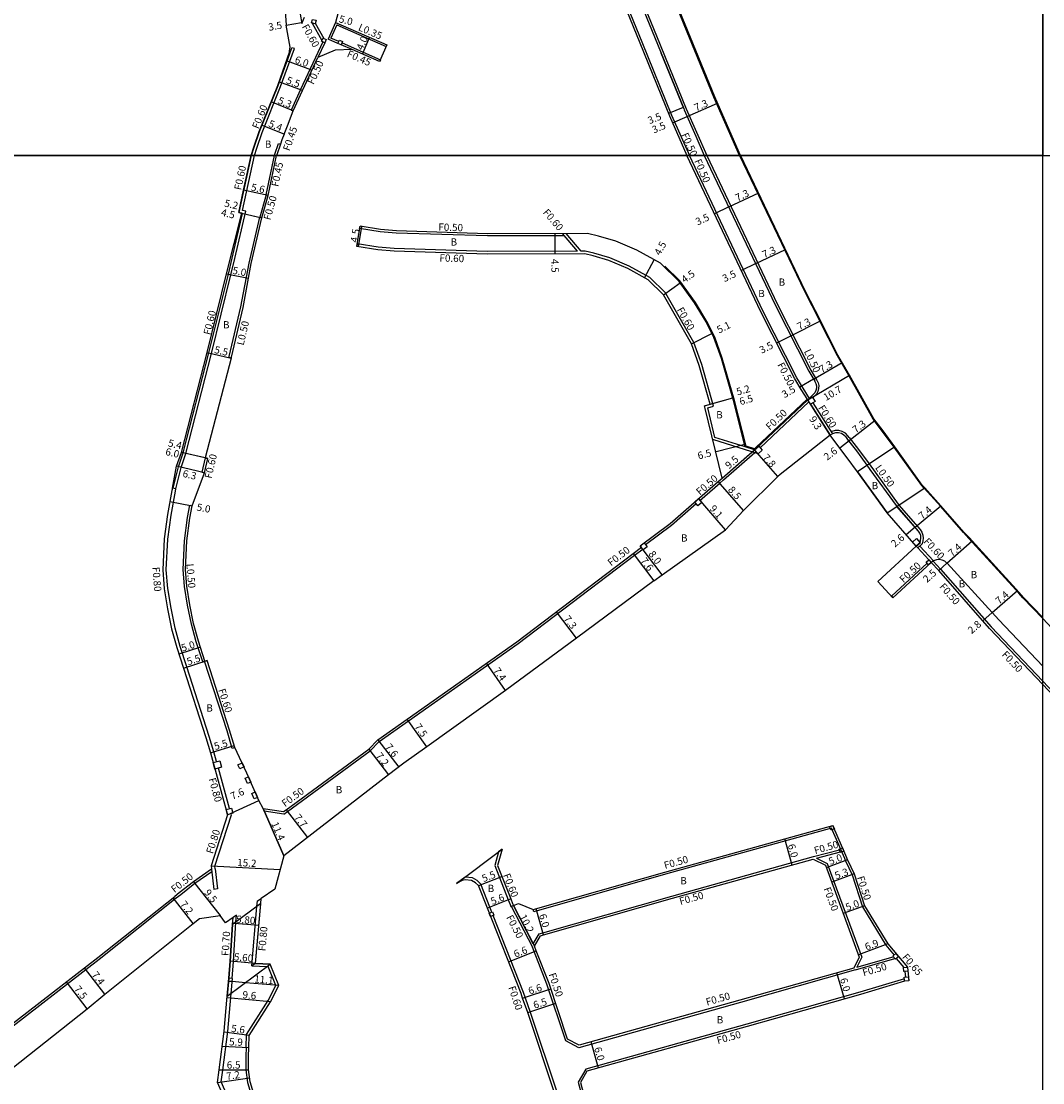
# Model space of a CAD drawing. Units: metres. Extents: x 4000 to 8000, y -99000 to -96000.
# Drawn here: x 5375 to 5600, y -98605 to -98370 of the extents above; entities that cross this region are included whole.
import ezdxf

# ---------------------------------------------------------------- set-up
doc = ezdxf.new("R2010")
doc.units = ezdxf.units.M
doc.header["$LTSCALE"] = 2.5
for name, color, linetype in [('その他', 7, 'Continuous'), ('側溝・桝', 7, 'Continuous'), ('図郭', 7, 'Continuous'), ('幅員', 7, 'Continuous'), ('歩道・分離帯・安全施設', 7, 'Continuous'), ('舗装', 7, 'Continuous'), ('道路', 7, 'Continuous')]:
    doc.layers.add(name, color=color, linetype=linetype)

msp = doc.modelspace()

# ---------------------------------------------------------------- linework, layer by layer
at = {"layer": 'その他'}
for points in [[(5559.11, -98469.79), (5565.67, -98478.88), (5573.99, -98473.34), (5573.43, -98472.72), (5567.36, -98464.3)], [(5421.34, -98569.68), (5420.84, -98577.76), (5420.51, -98581.54), (5420.17, -98585.51), (5429.66, -98578.45), (5429.64, -98578.4), (5426.42, -98578.25), (5427.56, -98565.06)]]:
    msp.add_lwpolyline(points, close=True, dxfattribs=at)
at = {"layer": '側溝・桝'}
for points in [[(5471.39, -98251.41), (5471.84, -98255.39), (5472.62, -98260.55), (5474.34, -98267.43), (5478.03, -98278.38), (5484.39, -98295.31), (5495.02, -98323.59), (5505.22, -98350), (5514.82, -98373.62), (5521.39, -98389.71), (5525.91, -98400)], [(5482.94, -98301.41), (5491.75, -98324.83), (5501.96, -98351.29), (5511.58, -98374.95), (5518.16, -98391.08), (5522.08, -98400)], [(5438.9, -98370.79), (5441.03, -98374.62)], [(5439.58, -98370.77), (5441.46, -98374.16)], [(5444.02, -98370.69), (5442.43, -98374.36)], [(5444.3, -98371.19), (5443.03, -98374.12)], [(5444.3, -98371.19), (5455.22, -98375.92), (5455.36, -98375.6)], [(5444.56, -98375.28), (5442.43, -98374.36)], [(5444.74, -98374.87), (5443.03, -98374.12)], [(5426.15, -98400), (5426.66, -98398.37), (5427.84, -98394.92), (5431.94, -98384.79), (5434.97, -98376.43), (5434.41, -98376.22)], [(5433.57, -98378.52), (5434.41, -98376.22)], [(5441.21, -98374.93), (5436.28, -98385.43), (5434.26, -98389.97), (5434.72, -98390.17)], [(5441.67, -98375.14), (5440.14, -98378.4)], [(5447.72, -98376.65), (5445.29, -98375.6)], [(5445.47, -98375.18), (5453.95, -98378.86), (5453.77, -98379.27)], [(5425.52, -98400), (5426.09, -98398.18), (5427.28, -98394.71), (5431.38, -98384.58), (5433.57, -98378.52)], [(5430.55, -98400), (5430.65, -98399.68), (5431.46, -98397.32), (5431.88, -98397.47)], [(5408.85, -98473.57), (5409.97, -98468.85), (5411.04, -98465.79), (5416.7, -98443.71), (5420.98, -98426.35), (5421.84, -98422.76), (5424.25, -98412.32), (5423.51, -98412.15), (5426.15, -98400)], [(5422.8, -98412.6), (5425.52, -98400)], [(5428.76, -98408.7), (5430.55, -98400)], [(5548.59, -98453.62), (5547.15, -98451.35), (5545.79, -98449.03), (5538.3, -98434.29), (5522.09, -98400)], [(5525.91, -98400), (5541.45, -98432.75), (5548.86, -98447.35), (5550.13, -98449.53), (5550.16, -98449.58), (5550.45, -98450.15), (5550.59, -98450.78), (5550.58, -98451.42), (5550.43, -98452.04), (5550.13, -98452.64), (5549.31, -98453.45)], [(5429.19, -98408.82), (5428.71, -98408.68), (5427.34, -98413.64), (5427.82, -98413.77)], [(5408.26, -98473.43), (5409.39, -98468.69), (5410.46, -98465.62), (5416.11, -98443.57), (5420.4, -98426.2), (5421.26, -98422.62), (5423.53, -98412.77), (5423.34, -98412.73)], [(5421.03, -98444.71), (5420.55, -98444.6), (5420.6, -98444.36), (5423.15, -98433.41), (5424.98, -98423.75), (5427.34, -98413.64)], [(5494.52, -98417.73), (5477.54, -98417.76), (5457.43, -98417.14), (5453.86, -98416.86), (5449.36, -98416.12), (5449.44, -98415.62)], [(5497.43, -98421.12), (5494.09, -98417.23)], [(5498.22, -98421.12), (5494.88, -98417.23)], [(5456.95, -98420.53), (5453.44, -98420.23), (5448.81, -98419.47), (5448.71, -98420.06)], [(5497.43, -98421.12), (5477.49, -98421.16), (5456.95, -98420.53)], [(5527.41, -98455.29), (5524.81, -98446.15), (5523.07, -98441.28), (5516.88, -98430.42), (5516.82, -98430.33), (5513.36, -98426.94), (5508.78, -98424.41), (5504.53, -98422.61), (5501.01, -98421.57), (5499.12, -98421.12), (5498.22, -98421.12)], [(5526.11, -98455.66), (5527.41, -98455.29)], [(5527.72, -98462.2), (5526.11, -98455.66)], [(5548.44, -98454.32), (5537.68, -98464.5)], [(5548.81, -98454.9), (5553.1, -98461.72)], [(5549.31, -98454.58), (5553.61, -98461.41)], [(5557.31, -98462.22), (5557.01, -98461.82), (5556.47, -98461.29), (5555.78, -98460.9), (5555.01, -98460.7), (5554.22, -98460.71), (5553.46, -98460.92), (5553.35, -98460.99)], [(5537.21, -98465.8), (5527.21, -98462.68)], [(5534.41, -98464.29), (5527.72, -98462.2)], [(5557.31, -98462.22), (5559.37, -98464.86), (5561.69, -98468.07)], [(5529.3, -98471.17), (5535.93, -98465.4)], [(5529.63, -98471.55), (5536.49, -98465.57)], [(5415.29, -98466.73), (5414.55, -98469.9), (5415.13, -98470.04)], [(5561.69, -98468.07), (5568.1, -98476.95), (5568.27, -98477.15)], [(5524.4, -98476.1), (5528.78, -98472.28), (5529.63, -98471.55)], [(5417.82, -98533.73), (5417.22, -98531.56), (5416.2, -98528.16), (5411.25, -98512.86), (5409.79, -98508.34), (5408.65, -98504.27), (5407.79, -98499.86), (5407.05, -98495.53), (5406.72, -98491.39), (5407.04, -98484.68), (5407.77, -98479.33), (5408.73, -98474.05), (5408.85, -98473.57), (5408.07, -98473.38)], [(5415.24, -98511.57), (5414.77, -98511.72), (5413.33, -98507.28), (5412.26, -98503.41), (5411.43, -98499.2), (5410.72, -98495.07), (5410.43, -98491.33), (5410.73, -98485.02), (5411.43, -98479.91), (5411.93, -98477.13), (5412.42, -98477.27)], [(5512.43, -98485.85), (5518.12, -98481.57), (5523.58, -98476.82)], [(5568.27, -98477.15), (5572.97, -98482.53), (5573.36, -98483.1), (5573.58, -98483.76), (5573.63, -98484.44), (5573.52, -98485.05), (5573.42, -98485.66), (5572.42, -98486.59), (5572.08, -98486.22)], [(5432.65, -98545.3), (5433.45, -98544.78), (5451.69, -98531.39), (5453.67, -98529.3), (5460.14, -98524.76), (5484.35, -98507.7), (5509.96, -98488.21), (5511.79, -98486.83)], [(5574.87, -98489.22), (5572.42, -98486.59)], [(5575.91, -98489.46), (5572.86, -98486.18)], [(5574.48, -98489.98), (5566.62, -98497.21), (5566.96, -98497.58)], [(5575.82, -98489.52), (5577.44, -98491.26), (5588.59, -98504.02), (5600, -98516)], [(5421.84, -98530.61), (5421.28, -98530.83), (5420.12, -98526.94), (5415.15, -98511.6)], [(5600, -98516), (5623.23, -98540.66), (5627.89, -98547.53), (5643.01, -98563.44), (5649.08, -98569.34), (5656.8, -98576.93), (5660.17, -98579.97), (5670.78, -98589.52), (5672.29, -98590.89), (5671.96, -98591.26)], [(5420.68, -98544.09), (5418.22, -98535.18)], [(5417.51, -98557.36), (5417.45, -98556.79), (5421.07, -98545.48), (5421, -98545.25)], [(5432.65, -98545.3), (5428.33, -98544.64), (5428.09, -98544.1)], [(5553.44, -98548.41), (5516.83, -98558.59), (5487.74, -98566.86), (5487.6, -98566.38)], [(5556.51, -98555.64), (5556.32, -98555.13), (5553.44, -98548.41)], [(5480.79, -98553.04), (5480, -98553.63), (5479.14, -98556.67), (5482.13, -98564.27), (5482.54, -98565.3), (5482.69, -98565.69), (5483.25, -98565.47)], [(5487.64, -98573.95), (5488.91, -98571.73), (5489.75, -98571.49), (5518.18, -98563.41), (5549.46, -98554.71)], [(5549.46, -98554.71), (5555.17, -98553.2)], [(5550.13, -98555.05), (5555.37, -98553.67)], [(5550.13, -98555.05), (5552.47, -98556.25), (5560.09, -98576.92), (5558.99, -98579.1)], [(5556.51, -98555.64), (5557.96, -98558.71), (5560.24, -98565.76), (5565.42, -98574.27), (5567.23, -98576.41)], [(5416.78, -98558.02), (5412.99, -98560.65), (5409.9, -98563.11), (5408.92, -98563.89)], [(5416.71, -98557.45), (5417.2, -98561.92)], [(5417.51, -98557.36), (5417.99, -98561.83), (5417.2, -98561.92)], [(5478.08, -98565.86), (5476.07, -98560.75), (5475.3, -98559.97), (5474.21, -98559.36), (5472.61, -98559.2), (5470.73, -98560.61)], [(5408.92, -98563.89), (5391.93, -98577.37), (5366.3, -98597.15)], [(5426.7, -98565.7), (5426.8, -98564.49), (5427.65, -98563.91)], [(5426.42, -98578.25), (5425.57, -98578.81), (5426.7, -98565.7)], [(5478.5, -98566.92), (5478.08, -98565.86)], [(5482.78, -98565.65), (5487.46, -98574.69)], [(5487.64, -98573.95), (5483.25, -98565.47)], [(5422.08, -98569.13), (5422.17, -98567.65), (5421.44, -98568.15)], [(5497, -98622.5), (5493.11, -98607.31), (5486.99, -98588.87), (5485.5, -98584.71), (5478.79, -98567.66)], [(5421.21, -98581.6), (5421.54, -98577.82), (5422.08, -98569.13)], [(5558.68, -98579.71), (5533.36, -98586.88), (5497.7, -98596.86), (5494.82, -98595.32), (5490.67, -98582.83), (5487.85, -98575.66), (5487.46, -98574.69)], [(5558.68, -98579.71), (5567.38, -98577.21)], [(5558.99, -98579.1), (5567.03, -98576.79)], [(5567.7, -98577.2), (5569.37, -98579.18)], [(5425.57, -98578.81), (5428.96, -98578.97)], [(5428.96, -98578.97), (5429.22, -98578.98)], [(5429.18, -98586.42), (5430.84, -98583.14), (5429.22, -98578.98)], [(5569.59, -98580.06), (5569.7, -98581.29)], [(5421.03, -98584.87), (5421.31, -98581.61), (5420.51, -98581.54)], [(5569.48, -98581.7), (5559.64, -98584.63), (5534.71, -98591.69), (5499.21, -98601.63)], [(5420.3, -98593.31), (5421.03, -98584.87)], [(5434.42, -98644.95), (5433.61, -98642.66), (5425.38, -98619.27), (5418.8, -98604.4), (5419.15, -98601.82), (5420.3, -98593.31)], [(5434.46, -98645.08), (5433.61, -98642.66), (5425.38, -98619.27), (5418.8, -98604.4), (5419.15, -98601.82), (5420.3, -98593.31)], [(5424.35, -98596.75), (5424.26, -98598.81), (5424.25, -98601.74), (5424.64, -98604.55), (5425.61, -98607.71), (5428.55, -98617.41), (5436.82, -98641.55), (5438.91, -98647.45), (5451.35, -98675.9), (5455.94, -98685.72)], [(5499.21, -98601.63), (5497.54, -98604.43), (5497.97, -98606.1), (5499.68, -98611.81)]]:
    msp.add_lwpolyline(points, dxfattribs=at)
for points in [[(5439.53, -98370.96), (5438.76, -98370.74), (5438.97, -98369.97), (5439.74, -98370.18)], [(5440.94, -98374.8), (5441.28, -98374.08), (5442.01, -98374.42), (5441.67, -98375.14)], [(5444.88, -98374.54), (5445.61, -98374.86), (5445.29, -98375.6), (5444.56, -98375.28)], [(5548.81, -98454.9), (5548.17, -98453.89), (5549.18, -98453.25), (5549.83, -98454.26)], [(5537.25, -98465.84), (5536.46, -98464.93), (5537.37, -98464.15), (5538.15, -98465.05)], [(5523.97, -98477.27), (5523.25, -98476.44), (5524.08, -98475.72), (5524.8, -98476.55)], [(5572.08, -98486.22), (5571.29, -98485.32), (5572.19, -98484.53), (5572.98, -98485.44)], [(5511.91, -98486.99), (5511.25, -98486.11), (5512.13, -98485.45), (5512.79, -98486.33)], [(5574.82, -98490.35), (5574.28, -98489.76), (5574.87, -98489.22), (5575.41, -98489.81)], [(5417.45, -98535.39), (5417.05, -98533.95), (5418.49, -98533.55), (5418.89, -98534.99)], [(5422.95, -98535.33), (5422.53, -98534.43), (5423.43, -98534), (5423.86, -98534.9)], [(5424.12, -98537.4), (5424.85, -98537.08), (5425.37, -98538.27), (5424.64, -98538.59)], [(5426.11, -98541.94), (5425.59, -98540.75), (5426.32, -98540.43), (5426.84, -98541.62)], [(5421.39, -98545.14), (5420.23, -98545.46), (5419.91, -98544.31), (5421.07, -98543.99)], [(5553.31, -98548.86), (5552.99, -98548.12), (5553.73, -98547.81), (5554.04, -98548.54)], [(5555.43, -98553.81), (5555.11, -98553.07), (5555.85, -98552.76), (5556.16, -98553.49)], [(5478.23, -98567.88), (5477.94, -98567.14), (5478.69, -98566.85), (5478.98, -98567.59)], [(5567.51, -98577.36), (5566.93, -98576.67), (5567.62, -98576.09), (5568.2, -98576.78)], [(5569.34, -98580.08), (5569.26, -98579.19), (5570.16, -98579.1), (5570.24, -98580)], [(5569.53, -98582.21), (5569.45, -98581.31), (5570.35, -98581.23), (5570.43, -98582.13)]]:
    msp.add_lwpolyline(points, close=True, dxfattribs=at)
at = {"layer": '側溝・桝', "flags": 128}
msp.add_lwpolyline([(5424.35, -98596.75), (5424.43, -98593.97), (5429.18, -98586.42)], dxfattribs=at)
at = {"layer": '図郭'}
for points in [[(4800, -98400), (5600, -98400), (5600, -97800), (4800, -97800)], [(5600, -98400), (6400, -98400), (6400, -97800), (5600, -97800)], [(4800, -99000), (5600, -99000), (5600, -98400), (4800, -98400)], [(5600, -98400), (6400, -98400), (6400, -99000), (5600, -99000)]]:
    msp.add_lwpolyline(points, close=True, dxfattribs=at)
at = {"layer": '幅員'}
for points in [[(5433.13, -98371.26), (5436.57, -98370.64)], [(5449.96, -98377.62), (5451.55, -98373.95)], [(5438.84, -98381.17), (5433.24, -98379.14)], [(5436.74, -98385.64), (5431.56, -98383.76)], [(5434.72, -98390.17), (5429.81, -98388.19)], [(5521.59, -98391.41), (5528.27, -98388.48)], [(5520.72, -98389.4), (5517.48, -98390.72)], [(5432.7, -98395.31), (5427.74, -98393.3)], [(5518.38, -98392.82), (5521.59, -98391.41)], [(5530.77, -98411.35), (5537.37, -98408.22)], [(5530.77, -98411.35), (5527.61, -98412.85)], [(5449.75, -98415.67), (5449.02, -98420.12)], [(5492.5, -98421.73), (5492.5, -98417.23)], [(5536.69, -98423.86), (5543.29, -98420.74)], [(5512.16, -98426.96), (5514.33, -98423.02)], [(5420, -98426.12), (5424.87, -98427.04)], [(5536.69, -98423.86), (5533.53, -98425.36)], [(5516.38, -98430.74), (5520.03, -98428.11)], [(5544.46, -98439.79), (5550.97, -98436.48)], [(5522.53, -98441.53), (5527.04, -98439.27)], [(5541.34, -98441.37), (5544.46, -98439.79)], [(5415.72, -98443.47), (5421.03, -98444.71)], [(5549.47, -98449.39), (5555.77, -98445.7)], [(5549.47, -98449.39), (5546.45, -98451.15)], [(5548.17, -98453.89), (5557.4, -98448.49)], [(5525.37, -98455.25), (5531.62, -98453.47)], [(5526.67, -98454.88), (5531.62, -98453.47)], [(5553.1, -98461.72), (5548.17, -98453.89)], [(5563.04, -98458.5), (5557.28, -98462.98)], [(5557.28, -98462.98), (5555.23, -98464.58)], [(5527.97, -98465.33), (5534.27, -98463.72)], [(5529.3, -98471.17), (5536.46, -98464.93)], [(5541.58, -98470.82), (5536.46, -98464.93)], [(5415.38, -98466.75), (5415.87, -98466.86)], [(5534.03, -98478.32), (5528.45, -98471.91)], [(5407.5, -98476.37), (5412.42, -98477.27)], [(5530.06, -98482.57), (5524.09, -98475.71)], [(5571.86, -98482.02), (5577.54, -98477.28)], [(5571.86, -98482.02), (5569.9, -98483.73)], [(5516.06, -98492.51), (5511.25, -98486.11)], [(5578.88, -98489.96), (5584.42, -98485.05)], [(5509.66, -98487.81), (5514.23, -98493.88)], [(5578.88, -98489.96), (5577.06, -98491.6)], [(5588.86, -98500.84), (5594.4, -98496)], [(5497.17, -98506.49), (5492.75, -98500.68)], [(5588.86, -98500.84), (5586.76, -98502.68)], [(5414.25, -98508.49), (5409.49, -98510.02)], [(5410.49, -98513.11), (5415.72, -98511.41)], [(5481.55, -98518.05), (5477.32, -98512.04)], [(5464.18, -98530.5), (5459.85, -98524.35)], [(5453.34, -98528.92), (5457.97, -98534.95)], [(5416.45, -98531.78), (5421.72, -98530.21)], [(5451.36, -98531.01), (5455.72, -98536.68)], [(5420.23, -98545.46), (5427.14, -98542.29)], [(5428.09, -98544.1), (5432.64, -98554.55)], [(5433.16, -98544.37), (5437.89, -98550.48)], [(5544.71, -98556.55), (5543.1, -98550.76)], [(5416.64, -98556.7), (5431.81, -98557.54)], [(5556.97, -98555.42), (5552.27, -98557.15)], [(5475.61, -98561.07), (5480.72, -98559.05)], [(5558.43, -98558.53), (5553.46, -98560.36)], [(5412.7, -98560.25), (5418.6, -98567.69)], [(5412.68, -98569.46), (5408.2, -98563.82)], [(5482.69, -98564.05), (5477.53, -98566.08)], [(5483.25, -98565.47), (5487.92, -98574.48)], [(5489.89, -98571.97), (5488.25, -98566.2)], [(5560.7, -98565.55), (5556.01, -98567.28)], [(5421.37, -98569.33), (5421.77, -98569.36)], [(5421.77, -98569.36), (5427.14, -98569.83)], [(5482.17, -98577.89), (5488.32, -98575.48)], [(5565.83, -98573.97), (5559.36, -98576.36)], [(5426.42, -98578.25), (5420.84, -98577.76)], [(5393.15, -98585.08), (5388.66, -98579.26)], [(5556.26, -98586.11), (5554.62, -98580.34)], [(5389.29, -98588.25), (5384.7, -98582.31)], [(5424.17, -98582.54), (5421.25, -98582.28), (5420.45, -98582.22)], [(5431.5, -98583.17), (5424.17, -98582.54)], [(5485.28, -98585.95), (5491.55, -98583.87)], [(5429.7, -98586.72), (5420.14, -98585.89)], [(5486.42, -98589.06), (5492.59, -98587.02)], [(5419.06, -98596.51), (5424.95, -98596.78)], [(5502.05, -98601.36), (5500.43, -98595.58)], [(5418.35, -98601.71), (5424.85, -98601.72)], [(5417.98, -98604.52), (5425.11, -98603.53)]]:
    msp.add_lwpolyline(points, dxfattribs=at)
at = {"layer": '幅員', "flags": 128}
for points in [[(5429.19, -98408.82), (5423.77, -98407.65)], [(5422.71, -98412.58), (5427.82, -98413.77)], [(5423.34, -98412.73), (5427.82, -98413.77)], [(5415.87, -98466.86), (5410.08, -98465.51)], [(5415.29, -98466.73), (5410.08, -98465.51)], [(5415.13, -98470.04), (5409, -98468.58)], [(5425.03, -98594.15), (5419.48, -98593.4)]]:
    msp.add_lwpolyline(points, dxfattribs=at)
at = {"layer": '歩道・分離帯・安全施設'}
for points in [[(5470.9, -98251.47), (5471.35, -98255.45), (5472.13, -98260.65), (5473.27, -98265.21), (5473.86, -98267.57), (5474.95, -98270.82), (5477.56, -98278.55), (5483.14, -98293.41), (5483.92, -98295.48), (5486.01, -98301.04), (5491.92, -98316.76), (5494.56, -98323.77), (5494.59, -98323.86), (5504.75, -98350.19), (5510.82, -98365.12), (5514.35, -98373.81), (5515.83, -98377.44), (5520.83, -98389.67), (5520.93, -98389.91), (5523.49, -98395.74), (5525.36, -98400)], [(5533.11, -98400), (5527.46, -98387.14), (5520.93, -98371.14), (5511.35, -98347.57), (5501.19, -98321.24), (5500.52, -98319.44), (5490.75, -98292.91), (5484.92, -98277.39), (5484.7, -98276.81)], [(5520.83, -98389.67), (5515.83, -98377.44)], [(5523.49, -98395.74), (5525.36, -98400)], [(5525.36, -98400), (5541, -98432.97), (5548.42, -98447.59), (5549.71, -98449.79), (5549.74, -98449.84), (5549.97, -98450.32), (5550.09, -98450.83), (5550.08, -98451.36), (5549.96, -98451.87), (5549.72, -98452.34), (5548.17, -98453.89)], [(5533.11, -98400), (5547.42, -98429.82), (5550.83, -98436.55)], [(5536.41, -98464.71), (5534.58, -98464.14), (5531.99, -98454.04), (5529.33, -98444.7), (5527.68, -98440.09), (5525.95, -98436.64), (5523.4, -98432.43), (5519.94, -98427.65), (5516.65, -98424.42)], [(5557.27, -98448.56), (5554.7, -98444.17), (5550.83, -98436.55)], [(5567.23, -98464.39), (5564.69, -98460.87), (5562.63, -98458.21), (5557.27, -98448.56)], [(5548.03, -98453.75), (5536.71, -98464.45), (5536.41, -98464.71)], [(5556.92, -98462.52), (5556.63, -98462.15), (5556.16, -98461.69), (5555.59, -98461.37), (5554.95, -98461.2), (5554.3, -98461.21), (5553.66, -98461.38), (5553.1, -98461.72)], [(5561.28, -98468.35), (5559.94, -98466.5), (5558.97, -98465.16), (5556.96, -98462.57), (5556.92, -98462.52)], [(5559.94, -98466.5), (5558.97, -98465.16), (5557.05, -98462.69)], [(5573.86, -98473.42), (5573.31, -98472.81), (5567.23, -98464.39)], [(5567.85, -98477.43), (5567.71, -98477.26), (5561.93, -98469.26), (5561.28, -98468.35)], [(5572.75, -98483.09), (5572.59, -98482.86), (5567.71, -98477.26), (5561.93, -98469.26)], [(5577.51, -98477.47), (5573.86, -98473.42)], [(5572.08, -98486.22), (5572.98, -98485.44), (5573.13, -98484.42), (5573.09, -98483.86), (5572.9, -98483.33), (5572.75, -98483.09), (5572.59, -98482.86), (5567.85, -98477.43)], [(5600, -98502.18), (5595.61, -98497.62), (5594.69, -98496.56), (5594.04, -98495.82), (5583.71, -98484.49), (5582.51, -98483.2), (5577.51, -98477.47)], [(5588.86, -98500.84), (5578.89, -98489.96), (5578.88, -98489.96), (5578.39, -98489.54), (5577.81, -98489.27), (5577.18, -98489.16), (5576.54, -98489.22), (5575.94, -98489.44), (5575.41, -98489.81)], [(5600, -98512.71), (5590.29, -98502.47), (5588.86, -98500.84)], [(5680, -98585.41), (5667.75, -98572.62), (5656.62, -98561.68), (5634.78, -98539.42), (5600, -98502.18)]]:
    msp.add_lwpolyline(points, dxfattribs=at)
at = {"layer": '道路'}
for points in [[(5467.42, -98251.86), (5467.87, -98255.91), (5468.7, -98261.34), (5470.5, -98268.55), (5474.26, -98279.72), (5480.64, -98296.71), (5491.29, -98325.01), (5501.5, -98351.48), (5511.11, -98375.13), (5517.7, -98391.27), (5521.54, -98400)], [(5459.64, -98257.85), (5458.8, -98277.67), (5458.44, -98285.48), (5457.22, -98306.01), (5456.15, -98321.38), (5454.6, -98330.23), (5450.32, -98347.04), (5444.02, -98370.69)], [(5533.33, -98400), (5527.65, -98387.06), (5521.12, -98371.07), (5511.54, -98347.5), (5501.38, -98321.17), (5500.7, -98319.37), (5490.94, -98292.84), (5485.11, -98277.32), (5484.89, -98276.74)], [(5411.63, -98333.4), (5411.65, -98346.57), (5411.75, -98351.49), (5412.32, -98354.04), (5413.55, -98355.83), (5414.84, -98356.59), (5420.25, -98358.07), (5428.18, -98359.21), (5431.21, -98360.24), (5433.47, -98362.29), (5435.03, -98364.52), (5435.88, -98366.76), (5436.62, -98370.9), (5437.21, -98369.49)], [(5432.88, -98367.03), (5433.13, -98371.26)], [(5434.04, -98376.09), (5433.13, -98371.26)], [(5444.02, -98370.69), (5455.36, -98375.6)], [(5433.89, -98377.17), (5433.92, -98376.94), (5434.04, -98376.09)], [(5453.77, -98379.27), (5447.72, -98376.65), (5443.93, -98376.76), (5440.14, -98378.4)], [(5455.36, -98375.6), (5453.77, -98379.27)], [(5425.42, -98400), (5425.42, -98399.97), (5426, -98398.15), (5427.18, -98394.68), (5431.28, -98384.54), (5433.48, -98378.49), (5433.89, -98377.17)], [(5432.7, -98395.31), (5433.43, -98393.45), (5434.72, -98390.17), (5436.74, -98385.64), (5440.14, -98378.4)], [(5432.7, -98395.31), (5432.2, -98396.55), (5431.88, -98397.47), (5431.08, -98399.82), (5431.02, -98400)], [(5408.07, -98473.38), (5409, -98468.58), (5410.08, -98465.51), (5415.72, -98443.47), (5420, -98426.12), (5423.34, -98412.73), (5422.71, -98412.58), (5423.77, -98407.65), (5425.42, -98400)], [(5429.19, -98408.82), (5431.02, -98400)], [(5548.17, -98453.89), (5546.72, -98451.61), (5545.35, -98449.27), (5537.85, -98434.51), (5521.54, -98400)], [(5533.33, -98400), (5547.55, -98429.76), (5550.97, -98436.48)], [(5427.82, -98413.77), (5429.19, -98408.82)], [(5423.64, -98433.52), (5425.47, -98423.85), (5427.82, -98413.77)], [(5448.71, -98420.06), (5449.44, -98415.62)], [(5548.17, -98453.89), (5536.85, -98464.6), (5536.46, -98464.93), (5534.41, -98464.29), (5531.8, -98454.09), (5529.14, -98444.76), (5527.5, -98440.17), (5525.77, -98436.73), (5523.23, -98432.54), (5519.79, -98427.78), (5515.71, -98423.78), (5510.49, -98420.9), (5505.85, -98418.94), (5502.02, -98417.8), (5499.58, -98417.22), (5477.54, -98417.26), (5457.46, -98416.64), (5453.92, -98416.36), (5449.44, -98415.62)], [(5456.94, -98421.13), (5453.37, -98420.83), (5448.71, -98420.06)], [(5526.67, -98454.88), (5524.23, -98446.33), (5522.53, -98441.53), (5516.38, -98430.74), (5516.37, -98430.73), (5513, -98427.42), (5508.52, -98424.95), (5504.33, -98423.18), (5500.86, -98422.15), (5499.05, -98421.72), (5477.48, -98421.76), (5456.94, -98421.13)], [(5421.03, -98444.71), (5421.09, -98444.48), (5423.64, -98433.52)], [(5557.4, -98448.49), (5554.83, -98444.09), (5550.97, -98436.48)], [(5421.03, -98444.71), (5415.29, -98466.73), (5415.87, -98466.86)], [(5567.36, -98464.3), (5564.81, -98460.78), (5562.75, -98458.13), (5557.4, -98448.49)], [(5525.37, -98455.25), (5526.67, -98454.88)], [(5529.3, -98471.17), (5525.52, -98455.79), (5525.37, -98455.25)], [(5553.1, -98461.72), (5547.59, -98466.05)], [(5555.23, -98464.58), (5553.1, -98461.72)], [(5559.11, -98469.79), (5556.89, -98466.72), (5555.23, -98464.58)], [(5573.99, -98473.34), (5573.43, -98472.72), (5567.36, -98464.3)], [(5415.13, -98470.04), (5415.87, -98466.86)], [(5547.59, -98466.05), (5542.09, -98470.37), (5541.58, -98470.82)], [(5415.72, -98511.41), (5415.24, -98511.57), (5413.81, -98507.13), (5412.74, -98503.3), (5411.92, -98499.11), (5411.22, -98495.01), (5410.93, -98491.32), (5411.23, -98485.06), (5411.92, -98479.99), (5412.42, -98477.27), (5415.13, -98470.04)], [(5565.67, -98478.88), (5559.11, -98469.79)], [(5511.49, -98486.43), (5511.25, -98486.11), (5517.8, -98481.18), (5528.45, -98471.91), (5529.3, -98471.17)], [(5541.58, -98470.82), (5534.03, -98478.32)], [(5408.07, -98473.38), (5407.95, -98473.89), (5406.98, -98479.2), (5406.24, -98484.6), (5405.92, -98491.4), (5406.25, -98495.63), (5407, -98500.01), (5407.87, -98504.45), (5409.02, -98508.57), (5410.49, -98513.11), (5415.44, -98528.4), (5416.45, -98531.78), (5420.23, -98545.46), (5416.64, -98556.7), (5416.71, -98557.45)], [(5577.55, -98477.28), (5573.99, -98473.34)], [(5584.42, -98485.05), (5583.82, -98484.39), (5582.62, -98483.1), (5577.55, -98477.28)], [(5530.06, -98482.57), (5534.03, -98478.32)], [(5572.08, -98486.22), (5565.67, -98478.88)], [(5514.23, -98493.88), (5516.06, -98492.51), (5530.06, -98482.57)], [(5432.54, -98544.78), (5433.16, -98544.37), (5451.36, -98531.01), (5453.34, -98528.92), (5459.85, -98524.35), (5484.05, -98507.3), (5509.66, -98487.81), (5511.49, -98486.43)], [(5572.08, -98486.22), (5563.65, -98493.97)], [(5600, -98501.96), (5595.72, -98497.51), (5594.8, -98496.46), (5594.15, -98495.72), (5584.42, -98485.05)], [(5575.41, -98489.81), (5566.96, -98497.58)], [(5600, -98516.72), (5588.22, -98504.36), (5577.07, -98491.59), (5575.41, -98489.81)], [(5514.23, -98493.88), (5497.17, -98506.49), (5481.55, -98518.05), (5464.18, -98530.5)], [(5566.96, -98497.58), (5563.65, -98493.97)], [(5427.14, -98542.29), (5424.49, -98536.25), (5421.84, -98530.61), (5420.69, -98526.77), (5415.72, -98511.41)], [(5600, -98516.72), (5622.84, -98540.97), (5627.5, -98547.84), (5642.65, -98563.79), (5648.73, -98569.69), (5656.46, -98577.29), (5659.84, -98580.34), (5670.44, -98589.89), (5671.96, -98591.26)], [(5464.18, -98530.5), (5459.08, -98534.09), (5455.72, -98536.68)], [(5455.72, -98536.68), (5432.64, -98554.55)], [(5362.39, -98538.91), (5361.04, -98549.86), (5360.74, -98552.38), (5360.33, -98557.39), (5359.92, -98561.97), (5359.79, -98571.56), (5359.92, -98574.07), (5360.27, -98580.78), (5360.74, -98591.51), (5361.09, -98593.48), (5361.55, -98595.43), (5363.4, -98596.62), (5364.62, -98596.72), (5366.12, -98596.66), (5391.62, -98576.97), (5408.61, -98563.5)], [(5428.09, -98544.1), (5427.14, -98542.29)], [(5432.64, -98554.55), (5428.09, -98544.1)], [(5428.09, -98544.1), (5432.54, -98544.78)], [(5487.6, -98566.38), (5516.69, -98558.11), (5553.73, -98547.81)], [(5556.97, -98555.42), (5556.79, -98554.95), (5553.73, -98547.81)], [(5432.64, -98554.55), (5430.62, -98561.88)], [(5470.73, -98560.61), (5480.79, -98553.04)], [(5480.79, -98553.04), (5479.77, -98556.64), (5482.69, -98564.05), (5483.09, -98565.08), (5483.25, -98565.47)], [(5487.92, -98574.48), (5489.24, -98572.15), (5489.89, -98571.97), (5518.32, -98563.89), (5549.4, -98555.24), (5552.07, -98556.61), (5559.55, -98576.88), (5558.33, -98579.29), (5533.22, -98586.4), (5497.76, -98596.33), (5495.23, -98594.98), (5491.14, -98582.66), (5488.32, -98575.48), (5487.92, -98574.48)], [(5556.97, -98555.42), (5558.43, -98558.53), (5560.7, -98565.55), (5565.83, -98573.97), (5570.16, -98579.1), (5570.43, -98582.13), (5569.53, -98582.21), (5559.78, -98585.11)], [(5416.71, -98557.45), (5412.7, -98560.25), (5409.58, -98562.72), (5408.61, -98563.5)], [(5430.62, -98561.88), (5427.65, -98563.91)], [(5477.53, -98566.08), (5475.56, -98561.08), (5474.94, -98560.45), (5474.03, -98559.95), (5472.62, -98559.8), (5471.97, -98559.95), (5470.73, -98560.61)], [(5427.56, -98565.06), (5427.65, -98563.91)], [(5426.42, -98578.25), (5427.55, -98565.14), (5427.56, -98565.06)], [(5496.42, -98622.65), (5492.54, -98607.48), (5486.42, -98589.06), (5485.28, -98585.95), (5484.94, -98584.91), (5477.53, -98566.08)], [(5483.25, -98565.47), (5484.37, -98565.04)], [(5484.37, -98565.04), (5487.6, -98566.38)], [(5370.89, -98602.84), (5389.29, -98588.25), (5393.15, -98585.08), (5412.68, -98569.46), (5414.05, -98568.35)], [(5414.05, -98568.35), (5418.6, -98567.69)], [(5421.44, -98568.15), (5419.75, -98569.3), (5418.6, -98567.69)], [(5421.34, -98569.68), (5421.44, -98568.15)], [(5420.17, -98585.51), (5420.51, -98581.54), (5420.84, -98577.76), (5421.34, -98569.68)], [(5426.42, -98578.25), (5429.64, -98578.4), (5429.66, -98578.45)], [(5429.7, -98586.72), (5431.5, -98583.17), (5429.66, -98578.45)], [(5559.78, -98585.11), (5534.85, -98592.17), (5499.49, -98602.07), (5498.07, -98604.51), (5498.45, -98605.97), (5500.18, -98611.74)], [(5419.51, -98593.21), (5420.17, -98585.51)], [(5433.66, -98645.22), (5432.85, -98642.93), (5424.64, -98619.57), (5417.98, -98604.52), (5418.35, -98601.71), (5419.51, -98593.21)], [(5459.62, -98692.19), (5451.89, -98675.65), (5439.46, -98647.22), (5437.39, -98641.35), (5429.12, -98617.23), (5426.18, -98607.53), (5425.23, -98604.42), (5424.85, -98601.7), (5424.86, -98598.83), (5424.95, -98596.78)]]:
    msp.add_lwpolyline(points, dxfattribs=at)
at = {"layer": '道路', "flags": 128}
msp.add_lwpolyline([(5424.95, -98596.78), (5425.03, -98594.15), (5429.7, -98586.72)], dxfattribs=at)

# ---------------------------------------------------------------- texts
at = {"layer": '側溝・桝'}
for s, rotation, p in [('F0.60', 298.9667, (5436.54, -98371.57)), ('L0.35', 336.5651, (5448.9, -98372.31)), ('F0.45', 336.5651, (5446.41, -98378.16)), ('F0.50', 64.8258, (5439.18, -98384.48)), ('F0.60', 67.9828, (5427.05, -98394.26)), ('F0.45', 71.13, (5433.9, -98399.13)), ('F0.50', 293.7109, (5520.27, -98395.41)), ('F0.60', 77.8293, (5423.21, -98407.74)), ('F0.45', 78.2891, (5431.42, -98407)), ('F0.50', 293.7109, (5523.12, -98401.2)), ('F0.50', 74.4749, (5429.65, -98414.38)), ('F0.60', 310.5865, (5489.66, -98412.64)), ('F0.50', 358.2452, (5466.69, -98416.57)), ('F0.60', 358.2452, (5466.94, -98423.39)), ('F0.60', 76.1477, (5416.42, -98439.7)), ('F0.60', 299.6799, (5519.24, -98434.03)), ('L0.50', 76.9036, (5423.77, -98442)), ('L0.50', 295.3044, (5547.29, -98443.2)), ('F0.50', 296.9254, (5541.42, -98446.17)), ('F0.50', 43.4004, (5539.82, -98460.73)), ('F0.60', 302.1888, (5550.39, -98455.69)), ('F0.60', 76.8849, (5416.68, -98471.38)), ('L0.50', 305.8144, (5562.96, -98468.95)), ('F0.50', 41.0499, (5524.4, -98475.07)), ('F0.60', 313.0032, (5573.6, -98485.29)), ('F0.50', 37.2753, (5504.8, -98490.69)), ('F0.80', 274.4987, (5403.64, -98490.84)), ('L0.50', 274.4987, (5411.15, -98490.11)), ('F0.50', 42.5859, (5569.29, -98494.4)), ('F0.50', 311.1549, (5577.09, -98495.21)), ('F0.50', 313.2891, (5590.84, -98510.23)), ('F0.60', 287.9471, (5418.15, -98517.92)), ('F0.80', 285.4579, (5416.04, -98537.56)), ('F0.50', 36.2852, (5432.89, -98543.82)), ('F0.80', 72.2728, (5416.97, -98554.2)), ('F0.50', 16.0054, (5549.83, -98554.18)), ('F0.50', 15.8698, (5516.72, -98557.46)), ('F0.50', 38.4259, (5408.54, -98562.77)), ('F0.60', 291.4834, (5480.95, -98558.78)), ('F0.50', 287.9103, (5559.01, -98559.28)), ('F0.50', 290.2416, (5551.64, -98561.77)), ('F0.50', 15.8698, (5520.11, -98565.39)), ('F0.50', 297.3695, (5481.63, -98568.09)), ('F0.70', 86.4231, (5420.47, -98576.66)), ('F0.80', 85.067, (5428.58, -98575.62)), ('F0.50', 16.0054, (5560.51, -98581.11)), ('F0.65', 310.1397, (5568.88, -98576.94)), ('F0.50', 288.3575, (5491.03, -98580.65)), ('F0.60', 288.3798, (5482.11, -98583.55)), ('F0.50', 15.6389, (5525.96, -98587.59)), ('F0.50', 15.6389, (5528.35, -98596.07))]:
    msp.add_text(s, height=1.6, rotation=rotation, dxfattribs=at).set_placement(p)
at = {"layer": '幅員'}
for s, rotation, p in [('5.0', 345.0937, (5444.66, -98370.56)), ('3.5', 10.0875, (5429.37, -98372.51)), ('4.0', 66.5651, (5450.03, -98376.9)), ('6.0', 340.0552, (5434.91, -98379.48)), ('5.5', 340.0552, (5433.03, -98384.03)), ('5.3', 337.9828, (5431.17, -98388.47)), ('7.3', 23.7108, (5523.57, -98390.27)), ('3.5', 22.2105, (5513.28, -98393.12)), ('5.4', 337.9828, (5429.1, -98393.58)), ('3.5', 23.7108, (5514.25, -98395.18)), ('5.6', 347.8293, (5425.29, -98407.72)), ('5.2', 346.9036, (5419.41, -98411.24)), ('7.3', 25.4343, (5532.67, -98410.17)), ('4.5', 346.9036, (5418.69, -98413.28)), ('3.5', 25.3044, (5523.9, -98415.47)), ('4.5', 80.6865, (5448.89, -98419.31)), ('4.5', 61.1231, (5515.62, -98422.19)), ('7.3', 25.3591, (5538.59, -98422.69)), ('4.5', 270.1003, (5491.64, -98422.83)), ('5.0', 349.2465, (5421.21, -98426.09)), ('4.5', 35.8493, (5521.01, -98428.23)), ('3.5', 25.3044, (5529.81, -98427.98)), ('5.1', 26.5967, (5528.62, -98439.3)), ('7.3', 26.9255, (5546.32, -98438.56)), ('5.5', 346.8849, (5417.19, -98443.56)), ('3.5', 26.9254, (5538.02, -98443.78)), ('7.3', 30.3313, (5551.26, -98448.05)), ('5.2', 15.911, (5532.69, -98452.96)), ('3.5', 30.3313, (5543.04, -98453.59)), ('10.7', 30.3313, (5552.2, -98454.21)), ('6.5', 15.8929, (5533.35, -98455.11)), ('9.3', 302.1888, (5548.42, -98458.13)), ('7.3', 37.8913, (5558.79, -98461.36)), ('5.4', 346.8849, (5406.99, -98464.15)), ('6.0', 346.8849, (5406.41, -98466.05)), ('6.5', 14.373, (5524.11, -98467.07)), ('7.8', 311.0499, (5538.09, -98466.72)), ('2.6', 37.8894, (5552.48, -98467.35)), ('9.5', 41.0499, (5530.81, -98469.27)), ('6.3', 346.6644, (5410.2, -98470.88)), ('8.5', 311.0499, (5530.46, -98473.83)), ('5.0', 349.6922, (5413.32, -98478.32)), ('9.1', 311.0499, (5526.4, -98477.98)), ('7.4', 39.8289, (5573.42, -98480.39)), ('2.6', 41.1103, (5567.38, -98486.55)), ('7.4', 41.5549, (5580.01, -98488.62)), ('7.6', 306.956, (5511.2, -98489.45)), ('8.0', 306.956, (5512.95, -98487.96)), ('2.5', 42.0203, (5574.46, -98494.36)), ('7.4', 41.1656, (5590.41, -98499.14)), ('7.3', 307.2753, (5494.26, -98502.26)), ('2.8', 41.1656, (5584.32, -98505.65)), ('5.0', 17.9173, (5410.31, -98509.5)), ('5.5', 17.9471, (5411.54, -98512.5)), ('7.4', 305.1666, (5478.77, -98513.65)), ('7.5', 305.1666, (5461.36, -98526.05)), ('5.5', 16.5769, (5417.52, -98531.2)), ('7.6', 307.5556, (5454.9, -98530.54)), ('7.2', 307.5556, (5452.82, -98532.5)), ('7.6', 24.653, (5421.33, -98542.2)), ('7.7', 307.7575, (5434.83, -98546.09)), ('11.4', 293.5118, (5429.82, -98547.44)), ('6.0', 285.5459, (5543.75, -98552.15)), ('5.0', 20.2416, (5553.13, -98556.57)), ('15.2', 356.8529, (5422.32, -98556.77)), ('5.3', 20.2416, (5554.47, -98559.72)), ('5.5', 21.4834, (5476.69, -98560.36)), ('9.5', 308.4259, (5414.95, -98562.69)), ('5.6', 21.4834, (5478.63, -98565.39)), ('5.0', 20.2416, (5556.86, -98566.7)), ('7.2', 308.4259, (5409.67, -98565.26)), ('5.80', 355.067, (5422.06, -98569.27)), ('10.2', 297.3695, (5484.53, -98567.95)), ('6.0', 285.8698, (5488.9, -98567.58)), ('6.9', 20.2416, (5561.12, -98575.44)), ('5.60', 355.067, (5421.58, -98577.58)), ('6.6', 21.4834, (5483.7, -98577.02)), ('7.4', 307.6747, (5390.18, -98580.81)), ('7.5', 307.6747, (5386.3, -98583.95)), ('11.1', 355.0633, (5426.06, -98582.46)), ('6.6', 18.3575, (5486.85, -98585.17)), ('6.0', 285.8117, (5555.27, -98581.72)), ('9.6', 355.067, (5423.47, -98585.93)), ('6.5', 18.3575, (5487.95, -98588.29)), ('5.6', 352.2911, (5420.94, -98593.35)), ('5.9', 357.4121, (5420.54, -98596.33)), ('6.0', 285.6389, (5501.07, -98596.96)), ('6.5', 359.9016, (5420.05, -98601.46)), ('7.2', 7.871, (5420.04, -98603.97))]:
    msp.add_text(s, height=1.6, rotation=rotation, dxfattribs=at).set_placement(p)
at = {"layer": '舗装'}
for p in [(5428.46, -98398.3), (5469.42, -98419.88), (5541.75, -98428.74), (5537.26, -98431.25), (5419.22, -98438.15), (5527.99, -98458.01), (5562.27, -98473.63), (5520.23, -98485.19), (5584.11, -98493.28), (5581.46, -98495.31), (5415.55, -98522.71), (5444.1, -98540.74), (5520.06, -98560.82), (5477.59, -98562.51), (5528.12, -98591.5)]:
    msp.add_text('B', height=1.6, dxfattribs=at).set_placement(p)

doc.saveas('drawing.dxf')
